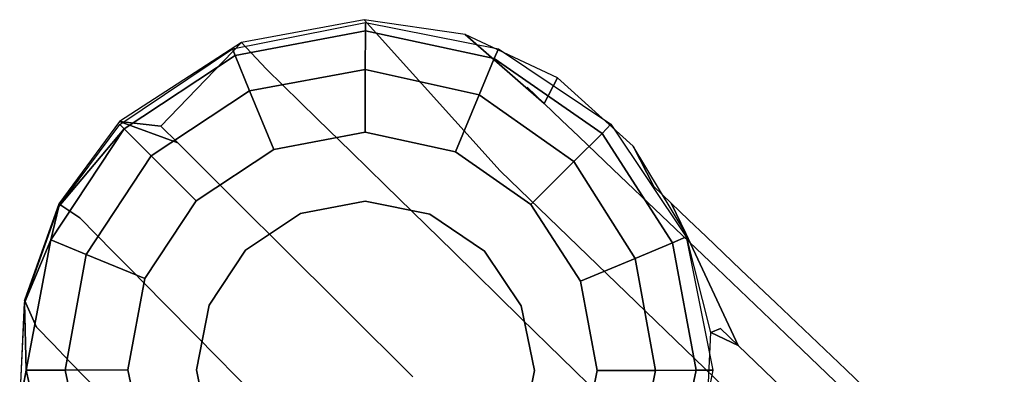
# Model space of a CAD drawing. Units: inches. Extents: x -7.1 to 14.7, y -14 to 7.2.
# Drawn here: x -6.9 to -5.2, y 6.4 to 7.1 of the extents above; entities that cross this region are included whole.
import ezdxf

# ---------------------------------------------------------------- set-up
doc = ezdxf.new("R2010")
doc.units = ezdxf.units.IN
doc.header["$MEASUREMENT"] = 0
doc.layers.add('SEAT-GLIDE', color=5, linetype='Continuous')
doc.layers.add('SEAT-LEGWOOD', color=5, linetype='Continuous')

msp = doc.modelspace()

# ---------------------------------------------------------------- linework, layer by layer
at = {"layer": 'SEAT-GLIDE'}
for points, invisible_edges in [([(-6.3337, 7.064, 0.3393), (-6.5632, 7.0062, 0.2228), (-6.5677, 7.0175, 0.347)], 1), ([(-6.3337, 7.064, 0.3393), (-6.3339, 7.0493, 0.217), (-6.5632, 7.0062, 0.2228)], 12), ([(-6.0999, 7.0175, 0.3277), (-6.3339, 7.0493, 0.217), (-6.3337, 7.064, 0.3393)], 1), ([(-6.5376, 6.9439, 0.1039), (-6.5632, 7.0062, 0.2228), (-6.3339, 7.0493, 0.217)], 12), ([(-6.3342, 6.9812, 0.101), (-6.5376, 6.9439, 0.1039), (-6.3339, 7.0493, 0.217)], 2), ([(-6.3339, 7.0493, 0.217), (-6.107, 7.0006, 0.2084), (-6.3342, 6.9812, 0.101)], 2), ([(-6.0999, 7.0175, 0.3277), (-6.107, 7.0006, 0.2084), (-6.3339, 7.0493, 0.217)], 12), ([(-6.7662, 6.8849, 0.3497), (-6.5677, 7.0175, 0.347), (-6.7583, 6.877, 0.2248)], 2), ([(-6.7583, 6.877, 0.2248), (-6.5677, 7.0175, 0.347), (-6.5632, 7.0062, 0.2228)], 1), ([(-5.9017, 6.885, 0.3141), (-6.107, 7.0006, 0.2084), (-6.0999, 7.0175, 0.3277)], 1), ([(-6.7583, 6.877, 0.2248), (-6.5632, 7.0062, 0.2228), (-6.7108, 6.8296, 0.1049)], 2), ([(-6.7108, 6.8296, 0.1049), (-6.5632, 7.0062, 0.2228), (-6.5376, 6.9439, 0.1039)], 1), ([(-6.3342, 6.9812, 0.101), (-6.107, 7.0006, 0.2084), (-6.1336, 6.9367, 0.0968)], 1), ([(-6.107, 7.0006, 0.2084), (-5.9175, 6.8691, 0.1984), (-6.1336, 6.9367, 0.0968)], 2), ([(-5.9017, 6.885, 0.3141), (-5.9175, 6.8691, 0.1984), (-6.107, 7.0006, 0.2084)], 12), ([(-6.4952, 6.8409, 0.0248), (-6.5376, 6.9439, 0.1039), (-6.3342, 6.9812, 0.101)], 12), ([(-6.4952, 6.8409, 0.0248), (-6.3342, 6.9812, 0.101), (-6.3345, 6.8709, 0.0241)], 1), ([(-6.3342, 6.9812, 0.101), (-6.1336, 6.9367, 0.0968), (-6.3345, 6.8709, 0.0241)], 2), ([(-6.7108, 6.8296, 0.1049), (-6.5376, 6.9439, 0.1039), (-6.6318, 6.7505, 0.025)], 2), ([(-6.6318, 6.7505, 0.025), (-6.5376, 6.9439, 0.1039), (-6.4952, 6.8409, 0.0248)], 1), ([(-6.3345, 6.8709, 0.0241), (-6.1336, 6.9367, 0.0968), (-6.1755, 6.8364, 0.0232)], 1), ([(-6.1336, 6.9367, 0.0968), (-5.9671, 6.8195, 0.0919), (-6.1755, 6.8364, 0.0232)], 2), ([(-6.1336, 6.9367, 0.0968), (-5.9175, 6.8691, 0.1984), (-5.9671, 6.8195, 0.0919)], 1), ([(-5.7693, 6.6869, 0.3004), (-5.9175, 6.8691, 0.1984), (-5.9017, 6.885, 0.3141)], 1), ([(-6.8875, 6.682, 0.2228), (-6.7583, 6.877, 0.2248), (-6.8252, 6.6563, 0.1039)], 2), ([(-6.8252, 6.6563, 0.1039), (-6.7583, 6.877, 0.2248), (-6.7108, 6.8296, 0.1049)], 1), ([(-6.4483, 6.7279, 0), (-6.4952, 6.8409, 0.0248), (-6.3345, 6.8709, 0.0241)], 13), ([(-6.4483, 6.7279, 0), (-6.3345, 6.8709, 0.0241), (-6.3344, 6.75, 0)], 3), ([(-6.3344, 6.75, 0), (-6.3345, 6.8709, 0.0241), (-6.1755, 6.8364, 0.0232)], 13), ([(-5.9175, 6.8691, 0.1984), (-5.7934, 6.6766, 0.1886), (-5.9671, 6.8195, 0.0919)], 2), ([(-5.7693, 6.6869, 0.3004), (-5.7934, 6.6766, 0.1886), (-5.9175, 6.8691, 0.1984)], 12), ([(-6.8252, 6.6563, 0.1039), (-6.7108, 6.8296, 0.1049), (-6.7222, 6.6139, 0.0248)], 2), ([(-6.7222, 6.6139, 0.0248), (-6.7108, 6.8296, 0.1049), (-6.6318, 6.7505, 0.025)], 1), ([(-6.6318, 6.7505, 0.025), (-6.4952, 6.8409, 0.0248), (-6.5449, 6.6636, 0)], 14), ([(-6.5449, 6.6636, 0), (-6.4952, 6.8409, 0.0248), (-6.4483, 6.7279, 0)], 3), ([(-6.3344, 6.75, 0), (-6.1755, 6.8364, 0.0232), (-6.2207, 6.7269, 0)], 3), ([(-6.2207, 6.7269, 0), (-6.1755, 6.8364, 0.0232), (-6.0425, 6.7441, 0.0221)], 13), ([(-6.1755, 6.8364, 0.0232), (-5.9671, 6.8195, 0.0919), (-6.0425, 6.7441, 0.0221)], 1), ([(-5.9671, 6.8195, 0.0919), (-5.8589, 6.6493, 0.0872), (-6.0425, 6.7441, 0.0221)], 2), ([(-5.9671, 6.8195, 0.0919), (-5.7934, 6.6766, 0.1886), (-5.8589, 6.6493, 0.0872)], 1), ([(-6.7222, 6.6139, 0.0248), (-6.6318, 6.7505, 0.025), (-6.5449, 6.6636, 0)], 14), ([(-6.6313, 6.4531, 0), (-6.4483, 6.7279, 0), (-6.3344, 6.75, 0)], 13), ([(-6.6313, 6.4531, 0), (-6.3344, 6.75, 0), (-6.6081, 6.3394, 0)], 3), ([(-6.6081, 6.3394, 0), (-6.3344, 6.75, 0), (-6.2207, 6.7269, 0)], 13), ([(-6.2207, 6.7269, 0), (-6.0425, 6.7441, 0.0221), (-6.1243, 6.6622, 0)], 3), ([(-6.1243, 6.6622, 0), (-6.0425, 6.7441, 0.0221), (-6.0597, 6.5659, 0)], 3), ([(-6.0597, 6.5659, 0), (-6.0425, 6.7441, 0.0221), (-5.9554, 6.609, 0.021)], 13), ([(-6.0425, 6.7441, 0.0221), (-5.8589, 6.6493, 0.0872), (-5.9554, 6.609, 0.021)], 1), ([(-6.6091, 6.567, 0), (-6.4483, 6.7279, 0), (-6.6313, 6.4531, 0)], 3), ([(-6.5449, 6.6636, 0), (-6.4483, 6.7279, 0), (-6.6091, 6.567, 0)], 2), ([(-6.6081, 6.3394, 0), (-6.2207, 6.7269, 0), (-6.5435, 6.2431, 0)], 3), ([(-6.5435, 6.2431, 0), (-6.2207, 6.7269, 0), (-6.1243, 6.6622, 0)], 13), ([(-6.8875, 6.682, 0.2228), (-6.8624, 6.4529, 0.101), (-6.9306, 6.4527, 0.217)], 1), ([(-6.8252, 6.6563, 0.1039), (-6.8624, 6.4529, 0.101), (-6.8875, 6.682, 0.2228)], 2), ([(-5.7934, 6.6766, 0.1886), (-5.7519, 6.4526, 0.1804), (-5.8589, 6.6493, 0.0872)], 2), ([(-5.7227, 6.453, 0.2889), (-5.7934, 6.6766, 0.1886), (-5.7693, 6.6869, 0.3004)], 1), ([(-5.7227, 6.453, 0.2889), (-5.7519, 6.4526, 0.1804), (-5.7934, 6.6766, 0.1886)], 12), ([(-6.8252, 6.6563, 0.1039), (-6.7521, 6.4533, 0.0241), (-6.8624, 6.4529, 0.101)], 1), ([(-6.7222, 6.6139, 0.0248), (-6.7521, 6.4533, 0.0241), (-6.8252, 6.6563, 0.1039)], 2), ([(-6.5449, 6.6636, 0), (-6.6091, 6.567, 0), (-6.7222, 6.6139, 0.0248)], 14), ([(-6.5435, 6.2431, 0), (-6.1243, 6.6622, 0), (-6.4471, 6.1785, 0)], 3), ([(-6.4471, 6.1785, 0), (-6.1243, 6.6622, 0), (-6.0597, 6.5659, 0)], 13), ([(-5.8589, 6.6493, 0.0872), (-5.8233, 6.4524, 0.0832), (-5.9554, 6.609, 0.021)], 2), ([(-5.8589, 6.6493, 0.0872), (-5.7519, 6.4526, 0.1804), (-5.8233, 6.4524, 0.0832)], 1), ([(-6.7222, 6.6139, 0.0248), (-6.6091, 6.567, 0), (-6.7521, 6.4533, 0.0241)], 3), ([(-6.0597, 6.5659, 0), (-5.9554, 6.609, 0.021), (-6.0366, 6.4522, 0)], 3), ([(-6.0366, 6.4522, 0), (-5.9554, 6.609, 0.021), (-5.9261, 6.4521, 0.0201)], 13), ([(-5.9554, 6.609, 0.021), (-5.8233, 6.4524, 0.0832), (-5.9261, 6.4521, 0.0201)], 1), ([(-6.6091, 6.567, 0), (-6.6313, 6.4531, 0), (-6.7521, 6.4533, 0.0241)], 14), ([(-6.4471, 6.1785, 0), (-6.0597, 6.5659, 0), (-6.3334, 6.1554, 0)], 3), ([(-6.3334, 6.1554, 0), (-6.0597, 6.5659, 0), (-6.0366, 6.4522, 0)], 13), ([(-6.9422, 6.3916, 0.3367), (-6.9306, 6.4527, 0.217), (-6.8818, 6.2258, 0.2084)], 12), ([(-6.8624, 6.4529, 0.101), (-6.8179, 6.2524, 0.0968), (-6.9306, 6.4527, 0.217)], 2), ([(-6.9306, 6.4527, 0.217), (-6.8179, 6.2524, 0.0968), (-6.8818, 6.2258, 0.2084)], 1), ([(-6.7521, 6.4533, 0.0241), (-6.7177, 6.2942, 0.0232), (-6.8624, 6.4529, 0.101)], 2), ([(-6.8624, 6.4529, 0.101), (-6.7177, 6.2942, 0.0232), (-6.8179, 6.2524, 0.0968)], 1), ([(-6.7521, 6.4533, 0.0241), (-6.6313, 6.4531, 0), (-6.7177, 6.2942, 0.0232)], 3), ([(-6.6313, 6.4531, 0), (-6.6081, 6.3394, 0), (-6.7177, 6.2942, 0.0232)], 14), ([(-6.3334, 6.1554, 0), (-6.0366, 6.4522, 0), (-6.2196, 6.1775, 0)], 3), ([(-6.2196, 6.1775, 0), (-6.0366, 6.4522, 0), (-6.0588, 6.3383, 0)], 13), ([(-6.0366, 6.4522, 0), (-5.9261, 6.4521, 0.0201), (-6.0588, 6.3383, 0)], 3), ([(-6.0588, 6.3383, 0), (-5.9261, 6.4521, 0.0201), (-5.9581, 6.2966, 0.0194)], 13), ([(-5.9261, 6.4521, 0.0201), (-5.8643, 6.2579, 0.0806), (-5.9581, 6.2966, 0.0194)], 1), ([(-5.8233, 6.4524, 0.0832), (-5.8643, 6.2579, 0.0806), (-5.9261, 6.4521, 0.0201)], 2), ([(-5.8233, 6.4524, 0.0832), (-5.798, 6.2307, 0.1749), (-5.8643, 6.2579, 0.0806)], 1), ([(-5.7519, 6.4526, 0.1804), (-5.798, 6.2307, 0.1749), (-5.8233, 6.4524, 0.0832)], 2), ([(-5.7692, 6.219, 0.2811), (-5.798, 6.2307, 0.1749), (-5.7519, 6.4526, 0.1804)], 12), ([(-5.7692, 6.219, 0.2811), (-5.7519, 6.4526, 0.1804), (-5.7227, 6.453, 0.2889)], 1)]:
    msp.add_3dface(points, dxfattribs=dict(at, invisible_edges=invisible_edges))
for points in [[(-6.7662, 6.8849, 0.3497), (-6.7583, 6.877, 0.2248), (-6.8733, 6.7403, 0.3482)], [(-6.8733, 6.7403, 0.3482), (-6.7583, 6.877, 0.2248), (-6.8875, 6.682, 0.2228)], [(-6.8733, 6.7403, 0.3482), (-6.8875, 6.682, 0.2228), (-6.9337, 6.5711, 0.3437)], [(-6.9337, 6.5711, 0.3437), (-6.8875, 6.682, 0.2228), (-6.9306, 6.4527, 0.217)], [(-6.9337, 6.5711, 0.3437), (-6.9306, 6.4527, 0.217), (-6.9422, 6.3916, 0.3367)]]:
    msp.add_3dface(points, dxfattribs=at)
at = {"layer": 'SEAT-LEGWOOD'}
for points, invisible_edges in [([(-6.5517, 7.0288, 0.3509), (-6.5084, 6.9826, 1.0016), (-6.336, 7.0689, 0.3437)], 2), ([(-6.336, 7.0689, 0.3437), (-6.5084, 6.9826, 1.0016), (-6.4785, 6.9533, 1.3768)], 13), ([(-6.336, 7.0689, 0.3437), (-6.4785, 6.9533, 1.3768), (-6.4486, 6.9241, 1.752)], 13), ([(-6.4187, 6.8949, 2.1273), (-6.336, 7.0689, 0.3437), (-6.4486, 6.9241, 1.752)], 3), ([(-6.3589, 6.8365, 2.8777), (-6.336, 7.0689, 0.3437), (-6.4187, 6.8949, 2.1273)], 3), ([(-6.2992, 6.7781, 3.6282), (-6.336, 7.0689, 0.3437), (-6.3589, 6.8365, 2.8777)], 3), ([(-6.0968, 6.8033, 3.7116), (-5.9584, 6.8634, 2.2016), (-6.336, 7.0689, 0.3437)], 3), ([(-6.336, 7.0689, 0.3437), (-5.9584, 6.8634, 2.2016), (-5.9888, 6.8924, 1.8305)], 13), ([(-6.336, 7.0689, 0.3437), (-5.9888, 6.8924, 1.8305), (-6.0191, 6.9213, 1.4594)], 13), ([(-6.0191, 6.9213, 1.4594), (-6.1583, 7.0431, 0.3353), (-6.336, 7.0689, 0.3437)], 12), ([(-6.2992, 6.7781, 3.6282), (-6.0968, 6.8033, 3.7116), (-6.336, 7.0689, 0.3437)], 13), ([(-6.1583, 7.0431, 0.3353), (-6.0495, 6.9503, 1.0882), (-5.9957, 6.9668, 0.3254)], 3), ([(-6.0495, 6.9503, 1.0882), (-6.1583, 7.0431, 0.3353), (-6.0191, 6.9213, 1.4594)], 1), ([(-6.5084, 6.9826, 1.0016), (-6.5517, 7.0288, 0.3509), (-6.6936, 6.8816, 1.0084)], 12), ([(-6.4785, 6.9533, 1.3768), (-6.5084, 6.9826, 1.0016), (-6.6936, 6.8816, 1.0084)], 14), ([(-5.9957, 6.9668, 0.3254), (-6.0495, 6.9503, 1.0882), (-6.0191, 6.9213, 1.4594)], 1), ([(-5.9957, 6.9668, 0.3254), (-6.0191, 6.9213, 1.4594), (-5.7959, 6.7464, 1.4273)], 14), ([(-5.8625, 6.8466, 0.315), (-5.9957, 6.9668, 0.3254), (-5.8266, 6.7756, 1.0562)], 2), ([(-5.8266, 6.7756, 1.0562), (-5.9957, 6.9668, 0.3254), (-5.7959, 6.7464, 1.4273)], 3), ([(-6.664, 6.8522, 1.3836), (-6.4785, 6.9533, 1.3768), (-6.6936, 6.8816, 1.0084)], 3), ([(-6.4486, 6.9241, 1.752), (-6.4785, 6.9533, 1.3768), (-6.664, 6.8522, 1.3836)], 14), ([(-6.4486, 6.9241, 1.752), (-6.664, 6.8522, 1.3836), (-6.6345, 6.8229, 1.7589)], 13), ([(-6.6345, 6.8229, 1.7589), (-6.4187, 6.8949, 2.1273), (-6.4486, 6.9241, 1.752)], 13), ([(-6.0191, 6.9213, 1.4594), (-5.9888, 6.8924, 1.8305), (-5.7652, 6.7171, 1.7984)], 14), ([(-6.0191, 6.9213, 1.4594), (-5.7652, 6.7171, 1.7984), (-5.7959, 6.7464, 1.4273)], 13), ([(-6.8362, 6.7203, 1.0069), (-6.7664, 6.8897, 0.354), (-6.8734, 6.7452, 0.3525)], 1), ([(-6.8069, 6.6906, 1.3821), (-6.7664, 6.8897, 0.354), (-6.8362, 6.7203, 1.0069)], 3), ([(-6.664, 6.8522, 1.3836), (-6.7664, 6.8897, 0.354), (-6.8069, 6.6906, 1.3821)], 14), ([(-6.6049, 6.7935, 2.1341), (-6.4187, 6.8949, 2.1273), (-6.6345, 6.8229, 1.7589)], 3), ([(-6.3589, 6.8365, 2.8777), (-6.4187, 6.8949, 2.1273), (-6.6049, 6.7935, 2.1341)], 14), ([(-5.7345, 6.6879, 2.1694), (-5.7652, 6.7171, 1.7984), (-5.9888, 6.8924, 1.8305)], 14), ([(-5.7345, 6.6879, 2.1694), (-5.9888, 6.8924, 1.8305), (-5.9584, 6.8634, 2.2016)], 13), ([(-6.0968, 6.8033, 3.7116), (-5.8977, 6.8056, 2.9439), (-5.9584, 6.8634, 2.2016)], 13), ([(-5.9584, 6.8634, 2.2016), (-5.8977, 6.8056, 2.9439), (-5.673, 6.6294, 2.9116)], 14), ([(-5.9584, 6.8634, 2.2016), (-5.673, 6.6294, 2.9116), (-5.7345, 6.6879, 2.1694)], 13), ([(-6.6345, 6.8229, 1.7589), (-6.664, 6.8522, 1.3836), (-6.8069, 6.6906, 1.3821)], 14), ([(-5.8625, 6.8466, 0.315), (-5.8266, 6.7756, 1.0562), (-5.7698, 6.6929, 0.3048)], 2), ([(-6.3589, 6.8365, 2.8777), (-6.6049, 6.7935, 2.1341), (-6.5458, 6.7347, 2.8846)], 13), ([(-6.2992, 6.7781, 3.6282), (-6.3589, 6.8365, 2.8777), (-6.5458, 6.7347, 2.8846)], 14), ([(-6.6345, 6.8229, 1.7589), (-6.8069, 6.6906, 1.3821), (-6.7776, 6.6609, 1.7573)], 13), ([(-6.6049, 6.7935, 2.1341), (-6.6345, 6.8229, 1.7589), (-6.7776, 6.6609, 1.7573)], 14), ([(-6.6049, 6.7935, 2.1341), (-6.7776, 6.6609, 1.7573), (-6.7483, 6.6312, 2.1326)], 13), ([(-6.5458, 6.7347, 2.8846), (-6.6049, 6.7935, 2.1341), (-6.7483, 6.6312, 2.1326)], 14), ([(-6.1796, 6.6612, 5.129), (-6.0968, 6.8033, 3.7116), (-6.2992, 6.7781, 3.6282)], 3), ([(-6.0601, 6.5444, 6.6299), (-6.0968, 6.8033, 3.7116), (-6.1796, 6.6612, 5.129)], 3), ([(-6.0968, 6.8033, 3.7116), (-5.8371, 6.7477, 3.6862), (-5.8977, 6.8056, 2.9439)], 13), ([(-5.8576, 6.5725, 6.681), (-5.7157, 6.6319, 5.1707), (-6.0968, 6.8033, 3.7116)], 3), ([(-6.0968, 6.8033, 3.7116), (-5.7157, 6.6319, 5.1707), (-5.8371, 6.7477, 3.6862)], 13), ([(-5.8576, 6.5725, 6.681), (-6.0968, 6.8033, 3.7116), (-6.0601, 6.5444, 6.6299)], 14), ([(-5.8977, 6.8056, 2.9439), (-5.8371, 6.7477, 3.6862), (-5.6115, 6.5709, 3.6538)], 14), ([(-5.8977, 6.8056, 2.9439), (-5.6115, 6.5709, 3.6538), (-5.673, 6.6294, 2.9116)], 13), ([(-6.4867, 6.6759, 3.635), (-6.2992, 6.7781, 3.6282), (-6.5458, 6.7347, 2.8846)], 3), ([(-6.1796, 6.6612, 5.129), (-6.2992, 6.7781, 3.6282), (-6.4867, 6.6759, 3.635)], 14), ([(-5.7698, 6.6929, 0.3048), (-5.8266, 6.7756, 1.0562), (-5.7959, 6.7464, 1.4273)], 1), ([(-6.9127, 6.5282, 0.9976), (-6.8734, 6.7452, 0.3525), (-6.9337, 6.5759, 0.348)], 1), ([(-6.8362, 6.7203, 1.0069), (-6.8734, 6.7452, 0.3525), (-6.9127, 6.5282, 0.9976)], 14), ([(-5.6115, 6.5709, 3.6538), (-5.8371, 6.7477, 3.6862), (-5.4887, 6.454, 5.1381)], 3), ([(-5.4887, 6.454, 5.1381), (-5.8371, 6.7477, 3.6862), (-5.7157, 6.6319, 5.1707)], 13), ([(-5.7959, 6.7464, 1.4273), (-5.7652, 6.7171, 1.7984), (-5.6473, 6.4666, 1.7687)], 14), ([(-5.7959, 6.7464, 1.4273), (-5.6473, 6.4666, 1.7687), (-5.6782, 6.4963, 1.3976)], 13), ([(-5.7698, 6.6929, 0.3048), (-5.7959, 6.7464, 1.4273), (-5.6782, 6.4963, 1.3976)], 2), ([(-6.6897, 6.5719, 2.883), (-6.5458, 6.7347, 2.8846), (-6.7483, 6.6312, 2.1326)], 3), ([(-6.4867, 6.6759, 3.635), (-6.5458, 6.7347, 2.8846), (-6.6897, 6.5719, 2.883)], 14), ([(-6.9127, 6.5282, 0.9976), (-6.8069, 6.6906, 1.3821), (-6.8362, 6.7203, 1.0069)], 13), ([(-5.6164, 6.437, 2.1397), (-5.6473, 6.4666, 1.7687), (-5.7652, 6.7171, 1.7984)], 14), ([(-5.6164, 6.437, 2.1397), (-5.7652, 6.7171, 1.7984), (-5.7345, 6.6879, 2.1694)], 13), ([(-6.9127, 6.5282, 0.9976), (-6.8835, 6.4982, 1.3728), (-6.8069, 6.6906, 1.3821)], 14), ([(-6.7776, 6.6609, 1.7573), (-6.8069, 6.6906, 1.3821), (-6.8835, 6.4982, 1.3728)], 14), ([(-5.7698, 6.6929, 0.3048), (-5.7092, 6.526, 1.0266), (-5.7258, 6.5188, 0.2958)], 1), ([(-5.7698, 6.6929, 0.3048), (-5.6782, 6.4963, 1.3976), (-5.7092, 6.526, 1.0266)], 12), ([(-6.6311, 6.5126, 3.6335), (-6.4867, 6.6759, 3.635), (-6.6897, 6.5719, 2.883)], 3), ([(-6.3684, 6.5584, 5.136), (-6.4867, 6.6759, 3.635), (-6.6311, 6.5126, 3.6335)], 14), ([(-6.3684, 6.5584, 5.136), (-6.1796, 6.6612, 5.129), (-6.4867, 6.6759, 3.635)], 3), ([(-5.7345, 6.6879, 2.1694), (-5.673, 6.6294, 2.9116), (-5.5545, 6.3776, 2.8818)], 14), ([(-5.7345, 6.6879, 2.1694), (-5.5545, 6.3776, 2.8818), (-5.6164, 6.437, 2.1397)], 13), ([(-6.7776, 6.6609, 1.7573), (-6.8835, 6.4982, 1.3728), (-6.8544, 6.4682, 1.748)], 13), ([(-6.7483, 6.6312, 2.1326), (-6.7776, 6.6609, 1.7573), (-6.8544, 6.4682, 1.748)], 14), ([(-6.0601, 6.5444, 6.6299), (-6.1796, 6.6612, 5.129), (-6.3684, 6.5584, 5.136)], 14), ([(-6.8252, 6.4382, 2.1232), (-6.7483, 6.6312, 2.1326), (-6.8544, 6.4682, 1.748)], 3), ([(-6.6897, 6.5719, 2.883), (-6.7483, 6.6312, 2.1326), (-6.8252, 6.4382, 2.1232)], 14), ([(-5.8576, 6.5725, 6.681), (-5.5943, 6.5162, 6.6553), (-5.7157, 6.6319, 5.1707)], 13), ([(-5.7157, 6.6319, 5.1707), (-5.5943, 6.5162, 6.6553), (-5.3657, 6.337, 6.6224)], 14), ([(-5.7157, 6.6319, 5.1707), (-5.3657, 6.337, 6.6224), (-5.4887, 6.454, 5.1381)], 13), ([(-5.673, 6.6294, 2.9116), (-5.6115, 6.5709, 3.6538), (-5.4927, 6.3183, 3.6238)], 14), ([(-5.673, 6.6294, 2.9116), (-5.4927, 6.3183, 3.6238), (-5.5545, 6.3776, 2.8818)], 13), ([(-6.9127, 6.5282, 0.9976), (-6.9337, 6.5759, 0.348), (-6.9422, 6.3964, 0.3409)], 12), ([(-6.7668, 6.3782, 2.8737), (-6.6897, 6.5719, 2.883), (-6.8252, 6.4382, 2.1232)], 3), ([(-6.6311, 6.5126, 3.6335), (-6.6897, 6.5719, 2.883), (-6.7668, 6.3782, 2.8737)], 14), ([(-5.821, 6.3107, 9.6317), (-5.8576, 6.5725, 6.681), (-6.0601, 6.5444, 6.6299)], 3), ([(-5.6185, 6.3418, 9.6505), (-5.3516, 6.2847, 9.6244), (-5.8576, 6.5725, 6.681)], 3), ([(-5.8576, 6.5725, 6.681), (-5.3516, 6.2847, 9.6244), (-5.5943, 6.5162, 6.6553)], 13), ([(-5.6185, 6.3418, 9.6505), (-5.8576, 6.5725, 6.681), (-5.821, 6.3107, 9.6317)], 14), ([(-5.4927, 6.3183, 3.6238), (-5.6115, 6.5709, 3.6538), (-5.369, 6.1996, 5.108)], 3), ([(-5.369, 6.1996, 5.108), (-5.6115, 6.5709, 3.6538), (-5.4887, 6.454, 5.1381)], 13), ([(-6.5138, 6.3939, 5.1344), (-6.3684, 6.5584, 5.136), (-6.6311, 6.5126, 3.6335)], 3), ([(-6.2502, 6.4408, 6.6369), (-6.3684, 6.5584, 5.136), (-6.5138, 6.3939, 5.1344)], 14), ([(-6.2502, 6.4408, 6.6369), (-6.0601, 6.5444, 6.6299), (-6.3684, 6.5584, 5.136)], 3), ([(-5.821, 6.3107, 9.6317), (-6.0601, 6.5444, 6.6299), (-6.2502, 6.4408, 6.6369)], 14), ([(-6.9422, 6.3964, 0.3409), (-6.8835, 6.4982, 1.3728), (-6.9127, 6.5282, 0.9976)], 13), ([(-5.7092, 6.2714, 1.0061), (-5.7343, 6.3393, 0.2887), (-5.7258, 6.5188, 0.2958)], 12), ([(-5.7258, 6.5188, 0.2958), (-5.6782, 6.4963, 1.3976), (-5.6782, 6.2413, 1.3771)], 14), ([(-5.7258, 6.5188, 0.2958), (-5.6782, 6.2413, 1.3771), (-5.7092, 6.2714, 1.0061)], 13), ([(-5.3516, 6.2847, 9.6244), (-5.12, 6.1031, 9.5911), (-5.5943, 6.5162, 6.6553)], 3), ([(-5.5943, 6.5162, 6.6553), (-5.12, 6.1031, 9.5911), (-5.3657, 6.337, 6.6224)], 13), ([(-6.9422, 6.3964, 0.3409), (-6.8835, 6.2434, 1.3523), (-6.8835, 6.4982, 1.3728)], 14), ([(-6.8544, 6.4682, 1.748), (-6.8835, 6.4982, 1.3728), (-6.8835, 6.2434, 1.3523)], 14), ([(-6.7085, 6.3182, 3.6241), (-6.6311, 6.5126, 3.6335), (-6.7668, 6.3782, 2.8737)], 3), ([(-6.5138, 6.3939, 5.1344), (-6.6311, 6.5126, 3.6335), (-6.7085, 6.3182, 3.6241)], 14), ([(-5.6782, 6.4963, 1.3976), (-5.6473, 6.4666, 1.7687), (-5.6473, 6.2112, 1.7481)], 14), ([(-5.6782, 6.4963, 1.3976), (-5.6473, 6.2112, 1.7481), (-5.6782, 6.2413, 1.3771)], 13), ([(-6.8544, 6.4682, 1.748), (-6.8835, 6.2434, 1.3523), (-6.8544, 6.2129, 1.7274)], 13), ([(-6.8252, 6.4382, 2.1232), (-6.8544, 6.4682, 1.748), (-6.8544, 6.2129, 1.7274)], 14), ([(-5.6164, 6.1811, 2.1191), (-5.6473, 6.2112, 1.7481), (-5.6473, 6.4666, 1.7687)], 14), ([(-5.6164, 6.1811, 2.1191), (-5.6473, 6.4666, 1.7687), (-5.6164, 6.437, 2.1397)], 13), ([(-5.4887, 6.454, 5.1381), (-5.3657, 6.337, 6.6224), (-5.2453, 6.0809, 6.5921)], 14), ([(-5.4887, 6.454, 5.1381), (-5.2453, 6.0809, 6.5921), (-5.369, 6.1996, 5.108)], 13)]:
    msp.add_3dface(points, dxfattribs=dict(at, invisible_edges=invisible_edges))
for points in [[(-6.6936, 6.8816, 1.0084), (-6.5517, 7.0288, 0.3509), (-6.7664, 6.8897, 0.354)], [(-6.6936, 6.8816, 1.0084), (-6.7664, 6.8897, 0.354), (-6.664, 6.8522, 1.3836)], [(-5.7258, 6.5188, 0.2958), (-5.7092, 6.526, 1.0266), (-5.6782, 6.4963, 1.3976)]]:
    msp.add_3dface(points, dxfattribs=at)

doc.saveas('drawing.dxf')
